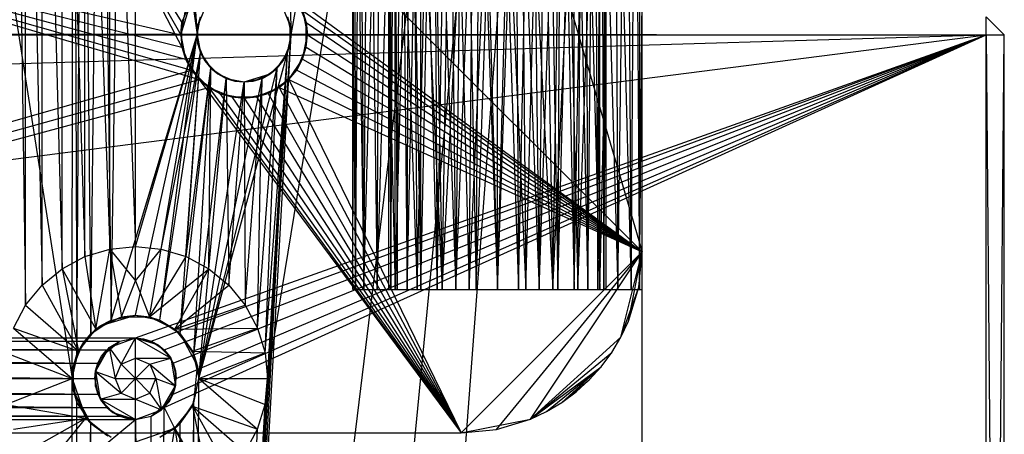
# Model space of a CAD drawing. Units: inches. Extents: x 0 to 44.5, y 0 to 29.5.
# Drawn here: x 42.3 to 44.5, y 23.6 to 24.5 of the extents above; entities that cross this region are included whole.
import ezdxf

# ---------------------------------------------------------------- set-up
doc = ezdxf.new("R2010")
doc.units = ezdxf.units.IN
doc.layers.get('0').update_dxf_attribs({"true_color": 0xc2ced6})

msp = doc.modelspace()

# ---------------------------------------------------------------- linework, layer by layer
at = {"color": 168, "true_color": 0x0e0e10}
for p, q in [((42.7362, 15.7874), (43.7008, 28.7008)), ((42.7362, 18.7008), (43.7008, 28.7008)), ((42.7362, 20.7874), (43.7008, 28.7008)), ((42.8858, 23.7008), (43.7008, 28.7008)), ((42.937, 24.4488), (43.7008, 28.7008)), ((43.7008, 23.9764), (43.7008, 28.7008)), ((43.7008, 0.7874), (43.7008, 28.7008)), ((42.7165, 27.3228), (43.7008, 23.9764)), ((41.9291, 27.126), (42.4606, 23.7008)), ((42.8858, 25.7874), (42.937, 24.4488)), ((42.4606, 23.7008), (42.4633, 25.7605)), ((42.4633, 25.7605), (42.4711, 23.7535)), ((42.4711, 23.7535), (42.4839, 25.7108)), ((42.4839, 25.7108), (42.501, 23.7982)), ((42.3329, 25.6774), (42.3595, 23.8605)), ((42.501, 23.7982), (42.5219, 25.6728)), ((42.5219, 25.6728), (42.5457, 23.8281)), ((42.6512, 25.6601), (42.7323, 24.4488)), ((42.5457, 23.8281), (42.5715, 25.6523)), ((42.5715, 25.6523), (42.7323, 24.4488)), ((42.3595, 23.8605), (42.3595, 25.6277)), ((42.3595, 25.6277), (42.3952, 23.904)), ((42.3952, 23.904), (42.3952, 25.5842)), ((42.3952, 25.5842), (42.4388, 23.9398)), ((42.4388, 23.9398), (42.4388, 25.5484)), ((42.4388, 25.5484), (42.4884, 23.9663)), ((42.4884, 23.9663), (42.4884, 25.5219)), ((42.4884, 25.5219), (42.5424, 23.9827)), ((42.5424, 23.9827), (42.5424, 25.5055)), ((42.5424, 25.5055), (42.5984, 23.9882)), ((42.5984, 23.9882), (42.5984, 25.5)), ((42.5984, 25.5), (42.7323, 24.4488)), ((42.6545, 25.5055), (42.7323, 24.4488)), ((43.0709, 23.8949), (43.0747, 25.2728)), ((43.0747, 25.2728), (43.0769, 23.8949)), ((43.0747, 25.2728), (43.0948, 23.8949)), ((43.0769, 23.8949), (43.0863, 25.2728)), ((43.0863, 25.2728), (43.0948, 23.8949)), ((43.0948, 23.8949), (43.1052, 25.2728)), ((43.0948, 23.8949), (43.131, 25.2728)), ((43.1052, 25.2728), (43.1239, 23.8949)), ((43.1239, 23.8949), (43.131, 25.2728)), ((43.1239, 23.8949), (43.1631, 25.2728)), ((43.131, 25.2728), (43.1631, 23.8949)), ((43.1525, 25.2728), (43.1541, 23.8949)), ((43.1541, 23.8949), (43.1612, 25.2728)), ((43.1612, 25.2728), (43.1676, 23.8949)), ((43.1631, 23.8949), (43.1631, 25.2728)), ((43.1631, 23.8949), (43.2007, 25.2728)), ((43.1631, 25.2728), (43.2108, 23.8949)), ((43.1676, 23.8949), (43.1754, 25.2728)), ((43.1754, 25.2728), (43.1894, 23.8949)), ((43.1894, 23.8949), (43.1947, 25.2728)), ((43.1894, 23.8949), (43.2188, 25.2728)), ((43.1947, 25.2728), (43.2188, 23.8949)), ((43.2007, 25.2728), (43.2108, 23.8949)), ((43.2007, 25.2728), (43.2653, 23.8949)), ((43.2108, 23.8949), (43.2428, 25.2728)), ((43.2188, 23.8949), (43.2188, 25.2728)), ((43.2188, 23.8949), (43.247, 25.2728)), ((43.2188, 25.2728), (43.2546, 23.8949)), ((43.2428, 25.2728), (43.2653, 23.8949)), ((43.247, 25.2728), (43.2546, 23.8949)), ((43.247, 25.2728), (43.2954, 23.8949)), ((43.2546, 23.8949), (43.2786, 25.2728)), ((43.2653, 23.8949), (43.2885, 25.2728)), ((43.2653, 23.8949), (43.3366, 25.2728)), ((43.2786, 25.2728), (43.2954, 23.8949)), ((43.2885, 25.2728), (43.3244, 23.8949)), ((43.2954, 23.8949), (43.3128, 25.2728)), ((43.2954, 23.8949), (43.3489, 25.2728)), ((43.3128, 25.2728), (43.3397, 23.8949)), ((43.3244, 23.8949), (43.3366, 25.2728)), ((43.3244, 23.8949), (43.3858, 25.2728)), ((43.3366, 25.2728), (43.3858, 23.8949)), ((43.3397, 23.8949), (43.3489, 25.2728)), ((43.3397, 23.8949), (43.3858, 25.2728)), ((43.3489, 25.2728), (43.3858, 23.8949)), ((43.3858, 23.8949), (43.3858, 25.2728)), ((43.3858, 23.8949), (43.4228, 25.2728)), ((43.3858, 23.8949), (43.4351, 25.2728)), ((43.3858, 25.2728), (43.4319, 23.8949)), ((43.3858, 25.2728), (43.4473, 23.8949)), ((43.4228, 25.2728), (43.4319, 23.8949)), ((43.4228, 25.2728), (43.4762, 23.8949)), ((43.4319, 23.8949), (43.4588, 25.2728)), ((43.4351, 25.2728), (43.4473, 23.8949)), ((43.4351, 25.2728), (43.5064, 23.8949)), ((43.4473, 23.8949), (43.4832, 25.2728)), ((43.4588, 25.2728), (43.4762, 23.8949)), ((43.4762, 23.8949), (43.4931, 25.2728)), ((43.4762, 23.8949), (43.5247, 25.2728)), ((43.4832, 25.2728), (43.5064, 23.8949)), ((43.4931, 25.2728), (43.5171, 23.8949)), ((43.5064, 23.8949), (43.5288, 25.2728)), ((43.5064, 23.8949), (43.571, 25.2728)), ((43.5171, 23.8949), (43.5247, 25.2728)), ((43.5171, 23.8949), (43.5529, 25.2728)), ((43.5247, 25.2728), (43.5529, 23.8949)), ((43.5288, 25.2728), (43.5608, 23.8949)), ((43.5529, 23.8949), (43.5529, 25.2728)), ((43.5529, 23.8949), (43.5769, 25.2728)), ((43.5529, 25.2728), (43.5822, 23.8949)), ((43.5608, 23.8949), (43.571, 25.2728)), ((43.5608, 23.8949), (43.6085, 25.2728)), ((43.571, 25.2728), (43.6085, 23.8949)), ((43.5769, 25.2728), (43.5822, 23.8949)), ((43.5822, 23.8949), (43.5963, 25.2728)), ((43.5963, 25.2728), (43.6041, 23.8949)), ((43.6041, 23.8949), (43.6105, 25.2728)), ((43.6085, 23.8949), (43.6085, 25.2728)), ((43.6085, 23.8949), (43.6406, 25.2728)), ((43.6085, 25.2728), (43.6477, 23.8949)), ((43.6105, 25.2728), (43.6175, 23.8949)), ((43.6175, 23.8949), (43.6191, 25.2728)), ((43.6406, 25.2728), (43.6477, 23.8949)), ((43.6406, 25.2728), (43.6768, 23.8949)), ((43.6477, 23.8949), (43.6665, 25.2728)), ((43.6665, 25.2728), (43.6768, 23.8949)), ((43.6768, 23.8949), (43.6854, 25.2728)), ((43.6854, 25.2728), (43.6947, 23.8949)), ((43.6947, 23.8949), (43.6969, 25.2728)), ((42.7165, 24.9606), (43.7008, 23.9764)), ((41.3386, 24.7638), (42.6969, 24.4488)), ((41.3386, 24.7638), (42.6995, 24.4219)), ((41.3386, 24.7638), (42.7073, 24.3961)), ((41.3386, 24.7638), (42.7201, 24.3723)), ((41.3386, 24.7638), (42.7372, 24.3514)), ((42.5197, 24.7638), (42.6969, 24.4488)), ((42.5197, 24.7638), (42.6995, 24.4219)), ((42.5197, 24.7638), (42.6995, 24.4757)), ((43.0709, 23.8949), (43.0709, 24.5838)), ((43.0709, 24.5838), (43.0769, 23.8949)), ((43.1496, 23.8949), (43.1496, 24.5838)), ((43.1496, 24.5838), (43.1541, 23.8949)), ((43.6175, 23.8949), (43.622, 24.5838)), ((43.622, 23.8949), (43.622, 24.5838)), ((43.6947, 23.8949), (43.7008, 24.5838)), ((43.7008, 23.8949), (43.7008, 24.5838)), ((42.6969, 24.4488), (42.7201, 24.5254)), ((42.6995, 24.4757), (42.7201, 24.5254)), ((42.9492, 24.5254), (42.9698, 24.4757)), ((42.9492, 24.5254), (43.7008, 23.9764)), ((42.6969, 24.4488), (42.7073, 24.5016)), ((42.7343, 24.4688), (42.7495, 24.5057)), ((42.9198, 24.5057), (42.935, 24.4688)), ((42.9619, 24.5016), (42.9698, 24.4757)), ((42.9619, 24.5016), (42.9724, 24.4488)), ((42.9619, 24.5016), (43.7008, 23.9764)), ((42.7323, 24.4488), (42.7401, 24.488)), ((42.7343, 24.4688), (42.7401, 24.488)), ((42.9292, 24.488), (42.935, 24.4688)), ((42.9292, 24.488), (42.937, 24.4488)), ((42.6969, 24.4488), (42.6995, 24.4757)), ((42.6995, 24.4219), (42.6995, 24.4757)), ((42.6995, 24.4757), (42.6995, 24.4757)), ((42.7323, 24.4488), (42.7343, 24.4688)), ((42.7343, 24.4288), (42.7343, 24.4688)), ((42.935, 24.4288), (42.935, 24.4688)), ((42.935, 24.4688), (42.937, 24.4488)), ((42.9698, 24.4219), (42.9698, 24.4757)), ((42.9698, 24.4757), (42.9698, 24.4757)), ((42.9698, 24.4757), (42.9724, 24.4488)), ((42.9698, 24.4757), (43.7008, 23.9764)), ((42.5457, 23.8281), (42.7323, 24.4488)), ((42.5984, 23.8386), (42.7323, 24.4488)), ((42.5984, 23.9882), (42.7323, 24.4488)), ((42.6512, 23.8281), (42.7323, 24.4488)), ((42.6545, 23.9827), (42.7323, 24.4488)), ((42.6969, 24.4488), (42.6969, 24.4488)), ((42.6969, 24.4488), (42.6995, 24.4219)), ((42.6969, 24.4488), (42.7073, 24.3961)), ((42.7323, 24.4488), (42.7343, 24.4288)), ((42.7323, 24.4488), (42.7401, 24.4096)), ((42.7362, 20.7874), (42.937, 24.4488)), ((42.8858, 23.7008), (42.937, 24.4488)), ((42.9292, 24.4096), (42.937, 24.4488)), ((42.935, 24.4288), (42.937, 24.4488)), ((42.9619, 24.3961), (42.9724, 24.4488)), ((42.9698, 24.4219), (42.9724, 24.4488)), ((42.9724, 24.4488), (42.9724, 24.4488)), ((42.9724, 24.4488), (43.7008, 23.9764)), ((42.6995, 24.4219), (42.6995, 24.4219)), ((42.6995, 24.4219), (42.7073, 24.3961)), ((42.6995, 24.4219), (42.7201, 24.3723)), ((42.7343, 24.4288), (42.7401, 24.4096)), ((42.7343, 24.4288), (42.7495, 24.392)), ((42.9198, 24.392), (42.935, 24.4288)), ((42.9292, 24.4096), (42.935, 24.4288)), ((42.9492, 24.3723), (42.9698, 24.4219)), ((42.9619, 24.3961), (42.9698, 24.4219)), ((42.9698, 24.4219), (42.9698, 24.4219)), ((42.9698, 24.4219), (43.7008, 23.9764)), ((42.6512, 23.8281), (42.7401, 24.4096)), ((42.6545, 23.9827), (42.7401, 24.4096)), ((42.6959, 23.7982), (42.7401, 24.4096)), ((42.7073, 24.3961), (42.7201, 24.3723)), ((42.7073, 24.3961), (42.7372, 24.3514)), ((42.7084, 23.9663), (42.7401, 24.4096)), ((42.7257, 20.8401), (42.9292, 24.4096)), ((42.7362, 20.7874), (42.9292, 24.4096)), ((42.7362, 23.7008), (42.9292, 24.4096)), ((42.7401, 24.4096), (42.7495, 24.392)), ((42.7401, 24.4096), (42.7623, 24.3764)), ((42.8803, 23.7569), (42.9292, 24.4096)), ((42.8858, 23.7008), (42.9292, 24.4096)), ((42.907, 24.3764), (42.9292, 24.4096)), ((42.9198, 24.392), (42.9292, 24.4096)), ((42.9321, 24.3514), (42.9619, 24.3961)), ((42.9492, 24.3723), (42.9619, 24.3961)), ((42.9619, 24.3961), (43.7008, 23.9764)), ((39.9606, 23.5827), (42.7201, 24.3723)), ((42.6959, 23.7982), (42.7623, 24.3764)), ((42.7084, 23.9663), (42.7623, 24.3764)), ((42.7201, 24.3723), (42.7201, 24.3723)), ((42.7201, 24.3723), (42.7372, 24.3514)), ((42.7201, 24.3723), (42.7581, 24.3342)), ((42.7257, 23.7535), (42.7623, 24.3764)), ((42.7362, 23.7008), (42.907, 24.3764)), ((42.7495, 24.392), (42.7623, 24.3764)), ((42.7495, 24.392), (42.7778, 24.3637)), ((42.7581, 23.9398), (42.7623, 24.3764)), ((42.7623, 24.3764), (42.7778, 24.3637)), ((42.7623, 24.3764), (42.7955, 24.3542)), ((42.8639, 23.8108), (42.907, 24.3764)), ((42.8738, 24.3542), (42.907, 24.3764)), ((42.8803, 23.7569), (42.907, 24.3764)), ((42.8915, 24.3637), (42.9198, 24.392)), ((42.8915, 24.3637), (42.907, 24.3764)), ((42.907, 24.3764), (42.9198, 24.392)), ((42.9112, 24.3342), (42.9492, 24.3723)), ((42.9321, 24.3514), (42.9492, 24.3723)), ((42.9492, 24.3723), (42.9492, 24.3723)), ((42.9492, 24.3723), (43.7008, 23.9764)), ((39.9606, 23.5827), (42.7372, 24.3514)), ((42.7257, 23.7535), (42.7955, 24.3542)), ((42.7362, 23.7008), (42.7955, 24.3542)), ((42.7362, 23.7008), (42.8738, 24.3542)), ((42.7372, 24.3514), (42.7581, 24.3342)), ((42.7372, 24.3514), (42.7819, 24.3215)), ((42.7372, 24.3514), (43.3071, 23.5827)), ((42.7581, 23.9398), (42.7955, 24.3542)), ((42.7778, 24.3637), (42.7955, 24.3542)), ((42.7778, 24.3637), (42.8147, 24.3484)), ((42.7955, 24.3542), (42.8016, 23.904)), ((42.7955, 24.3542), (42.8147, 24.3484)), ((42.7955, 24.3542), (42.8346, 24.3465)), ((42.8346, 24.3465), (42.8915, 24.3637)), ((42.8346, 24.3465), (42.8738, 24.3542)), ((42.8374, 23.8605), (42.8738, 24.3542)), ((42.8546, 24.3484), (42.8915, 24.3637)), ((42.8546, 24.3484), (42.8738, 24.3542)), ((42.8639, 23.8108), (42.8738, 24.3542)), ((42.8738, 24.3542), (42.8915, 24.3637)), ((42.8874, 24.3215), (42.9321, 24.3514)), ((42.9112, 24.3342), (42.9321, 24.3514)), ((42.9321, 24.3514), (43.3071, 23.5827)), ((42.9321, 24.3514), (43.7008, 23.9764)), ((39.9606, 23.5827), (42.7581, 24.3342)), ((42.7362, 23.7008), (42.8346, 24.3465)), ((42.7581, 24.3342), (42.7581, 24.3342)), ((42.7581, 24.3342), (42.7819, 24.3215)), ((42.7581, 24.3342), (42.8078, 24.3137)), ((42.7581, 24.3342), (43.3071, 23.5827)), ((42.8016, 23.904), (42.8346, 24.3465)), ((42.8147, 24.3484), (42.8346, 24.3465)), ((42.8346, 24.3465), (42.8546, 24.3484)), ((42.8346, 24.3465), (42.8346, 24.3465)), ((42.8346, 24.3465), (42.8374, 23.8605)), ((42.8615, 24.3137), (42.9112, 24.3342)), ((42.8874, 24.3215), (42.9112, 24.3342)), ((42.9112, 24.3342), (42.9112, 24.3342)), ((42.9112, 24.3342), (43.3071, 23.5827)), ((42.9112, 24.3342), (43.7008, 23.9764)), ((42.7819, 24.3215), (42.8078, 24.3137)), ((42.7819, 24.3215), (42.8346, 24.311)), ((42.7819, 24.3215), (43.3071, 23.5827)), ((42.8078, 24.3137), (42.8078, 24.3137)), ((42.8078, 24.3137), (42.8346, 24.311)), ((42.8078, 24.3137), (42.8615, 24.3137)), ((42.8078, 24.3137), (43.3071, 23.5827)), ((42.8346, 24.311), (42.8874, 24.3215)), ((42.8346, 24.311), (42.8615, 24.3137)), ((42.8346, 24.311), (43.3071, 23.5827)), ((42.8615, 24.3137), (42.8874, 24.3215)), ((42.8615, 24.3137), (42.8615, 24.3137)), ((42.8615, 24.3137), (43.3071, 23.5827)), ((42.8874, 24.3215), (43.3071, 23.5827)), ((42.5424, 23.9827), (42.5984, 23.9882)), ((42.5984, 23.9134), (42.5984, 23.9882)), ((42.5984, 23.9882), (42.6545, 23.9827)), ((42.4388, 23.9398), (42.4884, 23.9663)), ((42.4884, 23.9663), (42.5424, 23.9827)), ((42.4884, 23.9663), (42.5125, 23.8085)), ((42.5125, 23.8085), (42.5424, 23.9827)), ((42.5424, 23.9827), (42.5678, 23.8351)), ((42.5424, 23.9827), (42.5984, 23.9134)), ((42.5984, 23.9134), (42.6545, 23.9827)), ((42.6291, 23.8351), (42.6545, 23.9827)), ((42.6291, 23.8351), (42.7084, 23.9663)), ((42.6545, 23.9827), (42.7084, 23.9663)), ((42.7084, 23.9663), (42.7581, 23.9398)), ((43.3071, 23.5827), (43.7008, 23.9764)), ((43.3839, 23.5902), (43.7008, 23.9764)), ((43.4577, 23.6126), (43.7008, 23.9764)), ((43.6543, 23.7908), (43.7008, 23.9764)), ((43.6708, 23.8257), (43.7008, 23.9764)), ((43.6932, 23.8996), (43.7008, 23.9764)), ((43.7008, 23.9764), (43.7008, 23.9764)), ((42.3952, 23.904), (42.4388, 23.9398)), ((42.4388, 23.9398), (42.4743, 23.7606)), ((42.4388, 23.9398), (42.5125, 23.8085)), ((42.6291, 23.8351), (42.7581, 23.9398)), ((42.6843, 23.8085), (42.7581, 23.9398)), ((42.7581, 23.9398), (42.8016, 23.904)), ((42.3595, 23.8605), (42.3952, 23.904)), ((42.3952, 23.904), (42.4743, 23.7606)), ((42.5678, 23.8351), (42.5984, 23.9134)), ((42.5984, 23.9134), (42.6291, 23.8351)), ((42.6843, 23.8085), (42.8016, 23.904)), ((42.8016, 23.904), (42.8374, 23.8605)), ((43.0709, 23.8949), (43.0769, 23.8949)), ((43.0709, 23.8949), (43.0948, 23.8949)), ((43.0709, 23.8949), (43.1496, 23.8949)), ((43.0709, 23.8949), (43.1541, 23.8949)), ((43.0769, 23.8949), (43.0948, 23.8949)), ((43.0769, 23.8949), (43.1541, 23.8949)), ((43.0948, 23.8949), (43.1239, 23.8949)), ((43.0948, 23.8949), (43.1541, 23.8949)), ((43.0948, 23.8949), (43.1676, 23.8949)), ((43.0948, 23.8949), (43.1894, 23.8949)), ((43.1239, 23.8949), (43.1631, 23.8949)), ((43.1239, 23.8949), (43.1894, 23.8949)), ((43.1239, 23.8949), (43.2188, 23.8949)), ((43.1496, 23.8949), (43.1541, 23.8949)), ((43.1541, 23.8949), (43.1676, 23.8949)), ((43.1631, 23.8949), (43.2108, 23.8949)), ((43.1631, 23.8949), (43.2188, 23.8949)), ((43.1676, 23.8949), (43.1894, 23.8949)), ((43.1894, 23.8949), (43.2188, 23.8949)), ((43.2108, 23.8949), (43.2188, 23.8949)), ((43.2108, 23.8949), (43.2546, 23.8949)), ((43.2108, 23.8949), (43.2653, 23.8949)), ((43.2108, 23.8949), (43.2954, 23.8949)), ((43.2188, 23.8949), (43.2546, 23.8949)), ((43.2546, 23.8949), (43.2954, 23.8949)), ((43.2653, 23.8949), (43.2954, 23.8949)), ((43.2653, 23.8949), (43.3244, 23.8949)), ((43.2954, 23.8949), (43.3244, 23.8949)), ((43.2954, 23.8949), (43.3397, 23.8949)), ((43.3244, 23.8949), (43.3397, 23.8949)), ((43.3244, 23.8949), (43.3858, 23.8949)), ((43.3397, 23.8949), (43.3858, 23.8949)), ((43.3858, 23.8949), (43.3858, 23.8949)), ((43.3858, 23.8949), (43.4319, 23.8949)), ((43.3858, 23.8949), (43.4473, 23.8949)), ((43.4319, 23.8949), (43.4473, 23.8949)), ((43.4319, 23.8949), (43.4762, 23.8949)), ((43.4473, 23.8949), (43.4762, 23.8949)), ((43.4473, 23.8949), (43.5064, 23.8949)), ((43.4762, 23.8949), (43.5064, 23.8949)), ((43.4762, 23.8949), (43.5171, 23.8949)), ((43.4762, 23.8949), (43.5608, 23.8949)), ((43.5064, 23.8949), (43.5608, 23.8949)), ((43.5171, 23.8949), (43.5529, 23.8949)), ((43.5171, 23.8949), (43.5608, 23.8949)), ((43.5529, 23.8949), (43.5608, 23.8949)), ((43.5529, 23.8949), (43.5822, 23.8949)), ((43.5529, 23.8949), (43.6085, 23.8949)), ((43.5529, 23.8949), (43.6477, 23.8949)), ((43.5608, 23.8949), (43.6085, 23.8949)), ((43.5822, 23.8949), (43.6041, 23.8949)), ((43.5822, 23.8949), (43.6477, 23.8949)), ((43.5822, 23.8949), (43.6768, 23.8949)), ((43.6041, 23.8949), (43.6175, 23.8949)), ((43.6041, 23.8949), (43.6768, 23.8949)), ((43.6085, 23.8949), (43.6477, 23.8949)), ((43.6175, 23.8949), (43.622, 23.8949)), ((43.6175, 23.8949), (43.6768, 23.8949)), ((43.6175, 23.8949), (43.6947, 23.8949)), ((43.6175, 23.8949), (43.7008, 23.8949)), ((43.622, 23.8949), (43.7008, 23.8949)), ((43.6477, 23.8949), (43.6768, 23.8949)), ((43.6543, 23.7908), (43.6932, 23.8996)), ((43.6708, 23.8257), (43.6932, 23.8996)), ((43.6768, 23.8949), (43.6947, 23.8949)), ((43.6947, 23.8949), (43.7008, 23.8949)), ((42.3329, 23.8108), (42.3595, 23.8605)), ((42.3595, 23.8605), (42.4743, 23.7606)), ((42.6843, 23.8085), (42.8374, 23.8605)), ((42.8374, 23.8605), (42.8639, 23.8108)), ((42.5219, 23.8154), (42.5984, 23.8386)), ((42.5457, 23.8281), (42.5984, 23.8386)), ((42.5678, 23.8351), (42.5984, 23.8386)), ((42.5984, 23.8386), (42.5984, 23.8386)), ((42.5984, 23.8386), (42.6291, 23.8351)), ((42.5984, 23.8386), (42.6512, 23.8281)), ((42.4839, 23.7773), (42.5219, 23.8154)), ((42.501, 23.7982), (42.5457, 23.8281)), ((42.501, 23.7982), (42.5219, 23.8154)), ((42.5125, 23.8085), (42.5678, 23.8351)), ((42.5125, 23.8085), (42.5219, 23.8154)), ((42.5219, 23.8154), (42.5678, 23.8351)), ((42.5219, 23.8154), (42.5457, 23.8281)), ((42.5678, 23.8351), (42.6291, 23.8351)), ((42.6291, 23.8351), (42.6512, 23.8281)), ((42.6291, 23.8351), (42.6843, 23.8085)), ((42.6512, 23.8281), (42.6512, 23.8281)), ((42.6512, 23.8281), (42.6843, 23.8085)), ((42.6512, 23.8281), (42.6959, 23.7982)), ((43.6543, 23.7908), (43.6708, 23.8257)), ((43.6708, 23.8257), (43.6708, 23.8257)), ((42.3329, 23.8108), (42.4606, 23.7008)), ((42.3329, 23.8108), (42.4743, 23.7606)), ((42.4711, 23.7535), (42.501, 23.7982)), ((42.4743, 23.7606), (42.5125, 23.8085)), ((42.4839, 23.7773), (42.5125, 23.8085)), ((42.4839, 23.7773), (42.501, 23.7982)), ((42.6843, 23.8085), (42.8639, 23.8108)), ((42.6843, 23.8085), (42.6959, 23.7982)), ((42.6843, 23.8085), (42.7226, 23.7606)), ((42.6959, 23.7982), (42.6959, 23.7982)), ((42.6959, 23.7982), (42.7226, 23.7606)), ((42.6959, 23.7982), (42.7257, 23.7535)), ((42.6959, 23.7982), (42.7336, 23.7277)), ((42.7226, 23.7606), (42.8639, 23.8108)), ((42.8639, 23.8108), (42.8803, 23.7569)), ((42.4633, 23.7277), (42.4839, 23.7773)), ((42.4711, 23.7535), (42.4839, 23.7773)), ((42.4743, 23.7606), (42.4839, 23.7773)), ((43.4577, 23.6126), (43.6543, 23.7908)), ((43.6344, 23.7576), (43.6543, 23.7908)), ((43.6543, 23.7908), (43.6543, 23.7908)), ((42.3165, 23.7569), (42.4606, 23.7008)), ((42.4606, 23.7008), (42.4743, 23.7606)), ((42.4606, 23.7008), (42.4711, 23.7535)), ((42.4633, 23.7277), (42.4743, 23.7606)), ((42.4633, 23.7277), (42.4711, 23.7535)), ((42.7226, 23.7606), (42.7336, 23.7277)), ((42.7226, 23.7606), (42.7362, 23.7008)), ((42.7226, 23.7606), (42.8803, 23.7569)), ((42.7257, 23.7535), (42.7336, 23.7277)), ((42.7257, 23.7535), (42.7362, 23.7008)), ((42.7362, 23.7008), (42.8803, 23.7569)), ((42.8803, 23.7569), (42.8858, 23.7008)), ((43.4577, 23.6126), (43.6344, 23.7576)), ((43.6114, 23.7266), (43.6344, 23.7576)), ((43.6344, 23.7576), (43.6344, 23.7576)), ((42.4606, 23.7008), (42.4633, 23.7277)), ((42.4633, 23.6739), (42.4633, 23.7277)), ((42.7257, 23.6481), (42.7336, 23.7277)), ((42.7336, 23.7277), (42.7362, 23.7008)), ((43.4577, 23.6126), (43.6114, 23.7266)), ((43.4927, 23.6292), (43.6114, 23.7266)), ((43.5258, 23.649), (43.6114, 23.7266)), ((43.5855, 23.698), (43.6114, 23.7266)), ((43.6114, 23.7266), (43.6114, 23.7266)), ((42.311, 23.7008), (42.4606, 23.7008)), ((42.3165, 23.6447), (42.4606, 23.7008)), ((42.4606, 20.7874), (42.4606, 23.7008)), ((42.4606, 23.7008), (42.4633, 23.6739)), ((42.4606, 23.7008), (42.4711, 23.6481)), ((42.4606, 23.7008), (42.4907, 23.6149)), ((42.7226, 23.641), (42.7362, 23.7008)), ((42.7257, 20.8401), (42.7362, 23.7008)), ((42.7257, 23.6481), (42.7362, 23.7008)), ((42.7362, 18.7008), (42.8858, 23.7008)), ((42.7362, 20.7874), (42.8858, 23.7008)), ((42.7362, 23.7008), (42.8639, 23.5908)), ((42.7362, 23.7008), (42.8803, 23.6447)), ((42.7362, 23.7008), (42.8858, 23.7008)), ((42.8803, 23.6447), (42.8858, 23.7008)), ((43.5258, 23.649), (43.5855, 23.698)), ((43.5568, 23.672), (43.5855, 23.698)), ((43.5855, 23.698), (43.5855, 23.698)), ((42.4633, 23.6739), (42.4711, 23.6481)), ((42.4633, 23.6739), (42.4907, 23.6149)), ((42.4633, 23.6739), (42.501, 23.6034)), ((43.5258, 23.649), (43.5568, 23.672)), ((43.5568, 23.672), (43.5568, 23.672)), ((42.3165, 23.6447), (42.4907, 23.6149)), ((42.4606, 20.7874), (42.4711, 23.6481)), ((42.4711, 20.8401), (42.4711, 23.6481)), ((42.4711, 23.6481), (42.501, 23.6034)), ((42.6959, 20.8848), (42.7257, 23.6481)), ((42.6959, 23.6034), (42.7257, 23.6481)), ((42.7226, 23.641), (42.7257, 23.6481)), ((42.7257, 20.8401), (42.7257, 23.6481)), ((42.7257, 23.6481), (42.7257, 23.6481)), ((42.7257, 20.8401), (42.8803, 23.6447)), ((42.7362, 20.7874), (42.8803, 23.6447)), ((42.8639, 23.5908), (42.8803, 23.6447)), ((43.4927, 23.6292), (43.5258, 23.649)), ((43.5258, 23.649), (43.5258, 23.649)), ((42.6843, 23.5931), (42.7226, 23.641)), ((42.6959, 23.6034), (42.7226, 23.641)), ((42.7226, 23.641), (42.7581, 23.4618)), ((42.7226, 23.641), (42.8016, 23.4976)), ((42.7226, 23.641), (42.8374, 23.5411)), ((42.7226, 23.641), (42.8639, 23.5908)), ((43.4577, 23.6126), (43.4927, 23.6292)), ((43.4927, 23.6292), (43.4927, 23.6292)), ((42.3329, 23.5908), (42.4907, 23.6149)), ((42.3595, 23.5411), (42.4907, 23.6149)), ((42.3952, 23.4976), (42.4907, 23.6149)), ((42.4711, 20.8401), (42.501, 23.6034)), ((42.4907, 23.6149), (42.501, 23.6034)), ((42.4907, 23.6149), (42.5386, 23.5766)), ((42.501, 20.8848), (42.501, 23.6034)), ((42.501, 23.6034), (42.501, 23.6034)), ((42.501, 23.6034), (42.5386, 23.5766)), ((42.501, 23.6034), (42.5457, 23.5735)), ((42.6512, 20.9147), (42.6959, 23.6034)), ((42.6512, 23.5735), (42.6959, 23.6034)), ((42.6843, 23.5931), (42.6959, 23.6034)), ((42.6959, 20.8848), (42.6959, 23.6034)), ((42.6959, 23.6034), (42.6959, 23.6034)), ((43.3071, 23.5827), (43.4577, 23.6126)), ((43.3839, 23.5902), (43.4577, 23.6126)), ((43.4577, 23.6126), (43.4577, 23.6126)), ((39.9606, 23.5827), (43.3071, 23.5827)), ((42.5984, 23.563), (42.6843, 23.5931)), ((42.6512, 23.5735), (42.6843, 23.5931)), ((42.6545, 23.4189), (42.6843, 23.5931)), ((42.6843, 23.5931), (42.7084, 23.4353)), ((42.6843, 23.5931), (42.7581, 23.4618)), ((42.7257, 20.8401), (42.8639, 23.5908)), ((42.8374, 23.5411), (42.8639, 23.5908)), ((43.3071, 23.5827), (43.3839, 23.5902)), ((43.3071, 23.5827), (43.3071, 23.5827)), ((43.3839, 23.5902), (43.3839, 23.5902))]:
    msp.add_line(p, q, dxfattribs=at)
at = {"color": 7, "true_color": 0xffffff}
for p, q in [((0.0394, 24.4882), (44.4488, 24.4488)), ((44.4488, 24.4488), (44.4488, 24.4882)), ((44.4488, 24.4882), (44.4882, 24.4488)), ((0.0394, 24.4488), (44.4488, 24.4488)), ((22.2441, 23.7894), (44.4488, 24.4488)), ((39.2913, 23.7894), (44.4488, 24.4488)), ((42.5984, 23.7894), (44.4488, 24.4488)), ((42.6323, 23.7826), (44.4488, 24.4488)), ((42.6611, 23.6381), (44.4488, 24.4488)), ((42.6611, 23.7634), (44.4488, 24.4488)), ((42.6803, 23.6669), (44.4488, 24.4488)), ((42.6803, 23.7347), (44.4488, 24.4488)), ((42.687, 23.7008), (44.4488, 24.4488)), ((44.4488, 20.0394), (44.4488, 24.4488)), ((44.4488, 20.0394), (44.4882, 24.4488)), ((44.4488, 24.4488), (44.4882, 20.0394)), ((44.4488, 24.4488), (44.4882, 24.4488)), ((44.4882, 20.0394), (44.4882, 24.4488)), ((44.4882, 24.4488), (44.4882, 24.4488)), ((39.2913, 23.7894), (42.5645, 23.7826)), ((39.2913, 23.7894), (42.5984, 23.7894)), ((39.3252, 23.7826), (42.5358, 23.7634)), ((39.3252, 23.7826), (42.5645, 23.7826)), ((42.5248, 23.75), (42.5645, 23.7826)), ((42.5358, 23.7634), (42.5645, 23.7826)), ((42.5415, 23.7686), (42.5984, 23.7894)), ((42.5415, 23.7686), (42.5645, 23.7826)), ((42.5645, 23.7826), (42.5984, 23.7894)), ((42.5645, 23.7826), (42.5645, 23.7826)), ((42.5671, 23.7321), (42.5984, 23.7894)), ((42.5984, 23.7451), (42.5984, 23.7894)), ((42.5984, 23.7894), (42.5984, 23.7894)), ((42.5984, 23.7894), (42.6157, 23.7877)), ((42.5984, 23.7894), (42.6323, 23.7826)), ((42.5984, 23.7894), (42.6476, 23.7744)), ((42.5984, 23.7894), (42.6751, 23.7451)), ((42.6157, 23.7877), (42.6323, 23.7826)), ((42.6157, 23.7877), (42.6476, 23.7744)), ((42.6323, 23.7826), (42.6476, 23.7744)), ((42.6323, 23.7826), (42.6611, 23.7634)), ((42.6476, 23.7744), (42.6611, 23.7634)), ((42.6476, 23.7744), (42.6721, 23.75)), ((42.6476, 23.7744), (42.6751, 23.7451)), ((39.354, 23.7634), (42.5166, 23.7347)), ((39.354, 23.7634), (42.5358, 23.7634)), ((42.5112, 23.7162), (42.5415, 23.7686)), ((42.5115, 23.7181), (42.5415, 23.7686)), ((42.5115, 23.7181), (42.5248, 23.75)), ((42.5166, 23.7347), (42.5358, 23.7634)), ((42.5166, 23.7347), (42.5248, 23.75)), ((42.5248, 23.75), (42.5415, 23.7686)), ((42.5248, 23.75), (42.5358, 23.7634)), ((42.5415, 23.7686), (42.5541, 23.7008)), ((42.5415, 23.7686), (42.5671, 23.7321)), ((42.6611, 23.7634), (42.6721, 23.75)), ((42.6611, 23.7634), (42.6803, 23.7347)), ((42.6721, 23.75), (42.6751, 23.7451)), ((42.6721, 23.75), (42.6803, 23.7347)), ((42.6721, 23.75), (42.6853, 23.7181)), ((39.3732, 23.7347), (42.5098, 23.7008)), ((39.3732, 23.7347), (42.5166, 23.7347)), ((42.5098, 23.7008), (42.5166, 23.7347)), ((42.5115, 23.7181), (42.5166, 23.7347)), ((42.5541, 23.7008), (42.5671, 23.7321)), ((42.5671, 23.7321), (42.5984, 23.7451)), ((42.5671, 23.7321), (42.5984, 23.7008)), ((42.5984, 23.7008), (42.5984, 23.7451)), ((42.5984, 23.7451), (42.6297, 23.7321)), ((42.5984, 23.7451), (42.6751, 23.7451)), ((42.5984, 23.7008), (42.6297, 23.7321)), ((42.6297, 23.7321), (42.6751, 23.7451)), ((42.6297, 23.7321), (42.6427, 23.7008)), ((42.6297, 23.7321), (42.6857, 23.6854)), ((42.6751, 23.7451), (42.6853, 23.7181)), ((42.6751, 23.7451), (42.6857, 23.6854)), ((42.6803, 23.7347), (42.6853, 23.7181)), ((42.6803, 23.7347), (42.687, 23.7008)), ((42.5098, 23.7008), (42.5115, 23.7181)), ((42.5112, 23.7162), (42.5115, 23.7181)), ((42.5112, 23.7162), (42.5115, 23.6835)), ((42.5112, 23.7162), (42.5217, 23.6565)), ((42.5112, 23.7162), (42.5541, 23.7008)), ((42.5112, 23.7162), (42.5671, 23.6695)), ((42.5115, 23.6835), (42.5115, 23.7181)), ((42.6853, 23.6835), (42.6853, 23.7181)), ((42.6853, 23.7181), (42.6857, 23.6854)), ((42.6853, 23.7181), (42.687, 23.7008)), ((39.3799, 23.7008), (42.5098, 23.7008)), ((39.3799, 23.7008), (42.5166, 23.6669)), ((42.5098, 23.7008), (42.5115, 23.6835)), ((42.5098, 23.7008), (42.5166, 23.6669)), ((42.5541, 23.7008), (42.5671, 23.6695)), ((42.5541, 23.7008), (42.5984, 23.7008)), ((42.5671, 23.6695), (42.5984, 23.7008)), ((42.5984, 23.6565), (42.5984, 23.7008)), ((42.5984, 23.7008), (42.6297, 23.6695)), ((42.5984, 23.7008), (42.6427, 23.7008)), ((42.6297, 23.6695), (42.6427, 23.7008)), ((42.6427, 23.7008), (42.6554, 23.6329)), ((42.6427, 23.7008), (42.6857, 23.6854)), ((42.6803, 23.6669), (42.687, 23.7008)), ((42.6853, 23.6835), (42.687, 23.7008)), ((39.3732, 23.6669), (42.5166, 23.6669)), ((39.3732, 23.6669), (42.5358, 23.6381)), ((42.5115, 23.6835), (42.5166, 23.6669)), ((42.5115, 23.6835), (42.5217, 23.6565)), ((42.5115, 23.6835), (42.5248, 23.6516)), ((42.5166, 23.6669), (42.5248, 23.6516)), ((42.5166, 23.6669), (42.5358, 23.6381)), ((42.5217, 23.6565), (42.5671, 23.6695)), ((42.5671, 23.6695), (42.5984, 23.6565)), ((42.5984, 23.6565), (42.6297, 23.6695)), ((42.6297, 23.6695), (42.6554, 23.6329)), ((42.6554, 23.6329), (42.6857, 23.6854)), ((42.6554, 23.6329), (42.6853, 23.6835)), ((42.6611, 23.6381), (42.6803, 23.6669)), ((42.6721, 23.6516), (42.6853, 23.6835)), ((42.6721, 23.6516), (42.6803, 23.6669)), ((42.6803, 23.6669), (42.6853, 23.6835)), ((42.6853, 23.6835), (42.6857, 23.6854)), ((42.5217, 23.6565), (42.5248, 23.6516)), ((42.5217, 23.6565), (42.5492, 23.6271)), ((42.5217, 23.6565), (42.5984, 23.6122)), ((42.5217, 23.6565), (42.5984, 23.6565)), ((42.5248, 23.6516), (42.5358, 23.6381)), ((42.5248, 23.6516), (42.5492, 23.6271)), ((42.5984, 23.6122), (42.5984, 23.6565)), ((42.5984, 23.6565), (42.6554, 23.6329)), ((42.6323, 23.6189), (42.6721, 23.6516)), ((42.6554, 23.6329), (42.6721, 23.6516)), ((42.6611, 23.6381), (42.6721, 23.6516)), ((39.354, 23.6381), (42.5358, 23.6381)), ((39.354, 23.6381), (42.5645, 23.6189)), ((42.5358, 23.6381), (42.5492, 23.6271)), ((42.5358, 23.6381), (42.5645, 23.6189)), ((42.5492, 23.6271), (42.5645, 23.6189)), ((42.5492, 23.6271), (42.5811, 23.6139)), ((42.5492, 23.6271), (42.5984, 23.6122)), ((42.5984, 23.6122), (42.6554, 23.6329)), ((42.6323, 20.8692), (42.6611, 23.6381)), ((42.6323, 23.6189), (42.6611, 23.6381)), ((42.6323, 23.6189), (42.6554, 23.6329)), ((42.6611, 23.6381), (44.4488, 20.0394)), ((39.2913, 20.876), (42.5984, 23.6122)), ((39.2913, 23.6122), (42.5984, 23.6122)), ((39.3252, 23.6189), (42.5645, 23.6189)), ((39.3252, 23.6189), (42.5984, 23.6122)), ((42.5645, 23.6189), (42.5811, 23.6139)), ((42.5645, 23.6189), (42.5984, 23.6122)), ((42.5811, 23.6139), (42.5984, 23.6122)), ((42.5984, 23.6122), (42.6323, 23.6189)), ((42.5984, 20.876), (42.5984, 23.6122)), ((42.5984, 23.6122), (42.5984, 23.6122)), ((42.5984, 23.6122), (42.6323, 20.8692)), ((42.6323, 20.8692), (42.6323, 23.6189)), ((42.6323, 23.6189), (42.6323, 23.6189))]:
    msp.add_line(p, q, dxfattribs=at)

doc.saveas('drawing.dxf')
